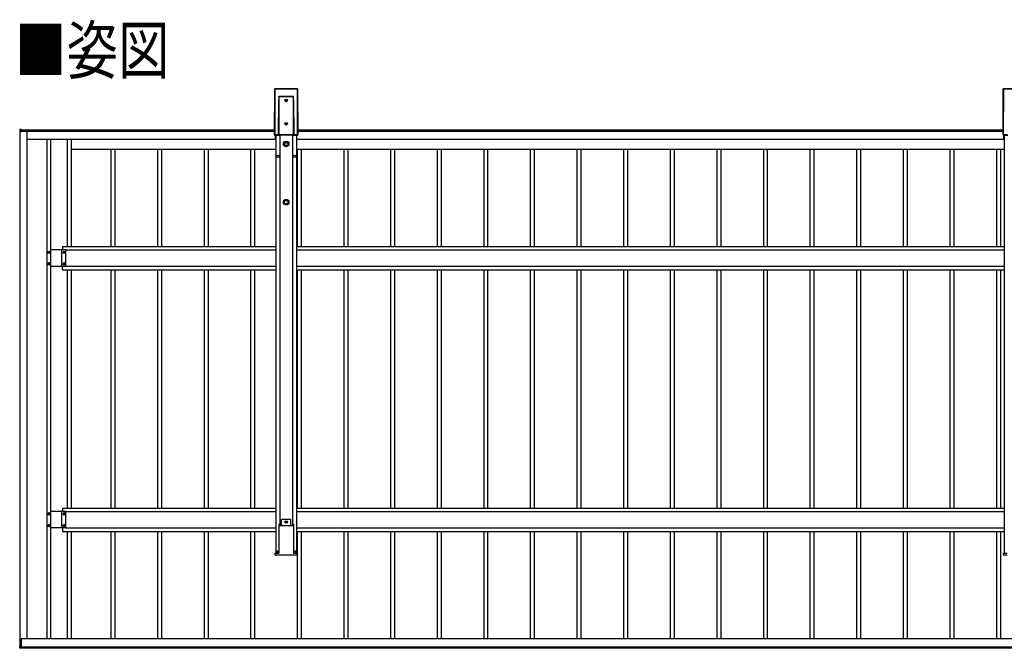
# Model space of a CAD drawing. Units: millimetres. Extents: x 0 to 25230, y 0 to 17820.
# Drawn here: x 9080 to 13305, y 9113 to 11809 of the extents above; entities that cross this region are included whole.
import ezdxf

# ---------------------------------------------------------------- set-up
doc = ezdxf.new("R2010")
doc.units = ezdxf.units.MM
doc.layers.add('USER1', color=3, linetype='Continuous', lineweight=13)
doc.layers.add('YKK_A1', color=4, linetype='Continuous', lineweight=30)
doc.styles.add('text-b', font='extslim2.shx', dxfattribs={"width": 0.8, "bigfont": 'extfont2.shx'})

msp = doc.modelspace()

# ---------------------------------------------------------------- linework, layer by layer
at = {"layer": 'YKK_A1'}
for p, q in [((10174.2, 11512.1), (10173.5, 11314.9)), ((10174.2, 11512.1), (10173.5, 11314.9)), ((10174, 11315.4), (10174.6, 11511.6)), ((10174.6, 11511.6), (10174.2, 11512.1)), ((10174.2, 11512.1), (10174.2, 11512.1)), ((10175.1, 11511.6), (10174.5, 11315.4)), ((10272.2, 11512.6), (10174.7, 11512.6)), ((10174.7, 11512.6), (10175.1, 11512.1)), ((10272.2, 11512.6), (10174.7, 11512.6)), ((10174.7, 11512.6), (10174.7, 11512.6)), ((10175.1, 11512.1), (10271.7, 11512.1)), ((10175.1, 11512.1), (10175.1, 11511.6)), ((10271.7, 11511.6), (10175.1, 11511.6)), ((10271.7, 11512.1), (10272.2, 11512.6)), ((10271.7, 11512.1), (10271.7, 11511.6)), ((10272.3, 11315.4), (10271.7, 11511.6)), ((10272.2, 11512.6), (10272.2, 11512.6)), ((10272.7, 11512.1), (10272.2, 11511.6)), ((10272.2, 11511.6), (10272.8, 11315.4)), ((10273.3, 11314.9), (10272.7, 11512.1)), ((10273.3, 11314.9), (10272.7, 11512.1)), ((10272.7, 11512.1), (10272.7, 11512.1)), ((13300.2, 11512.1), (13299.5, 11314.9)), ((13300.2, 11512.1), (13299.5, 11314.9)), ((13300, 11315.4), (13300.6, 11511.6)), ((13300.6, 11511.6), (13300.2, 11512.1)), ((13300.2, 11512.1), (13300.2, 11512.1)), ((13301.1, 11511.6), (13300.5, 11315.4)), ((13398.2, 11512.6), (13300.7, 11512.6)), ((13300.7, 11512.6), (13301.1, 11512.1)), ((13398.2, 11512.6), (13300.7, 11512.6)), ((13300.7, 11512.6), (13300.7, 11512.6)), ((13301.1, 11512.1), (13397.7, 11512.1)), ((13301.1, 11512.1), (13301.1, 11511.6)), ((13397.7, 11511.6), (13301.1, 11511.6)), ((10190.9, 11315.5), (10191.4, 11462.3)), ((10191.9, 11462.3), (10191.4, 11315.5)), ((10191.9, 11316), (10191.9, 11462.3)), ((10192, 11478.9), (10192.3, 11480.9)), ((10192.3, 11478.9), (10192.2, 11478.9)), ((10192.2, 11478.9), (10192.2, 11478.9)), ((10192.2, 11478.9), (10192.2, 11478.9)), ((10192.2, 11478.9), (10192.2, 11478.9)), ((10192.3, 11480.9), (10192.4, 11481.5)), ((10192.4, 11478.9), (10192.3, 11478.9)), ((10192.3, 11478.9), (10192.3, 11478.9)), ((10192.3, 11478.9), (10192.3, 11478.9)), ((10192.3, 11478.9), (10192.3, 11478.9)), ((10192.4, 11481.5), (10254.5, 11481.5)), ((10192.4, 11481.5), (10192.4, 11481.5)), ((10254.5, 11478.9), (10192.4, 11478.9)), ((10192.4, 11478.9), (10192.4, 11316)), ((10222, 11463.4), (10221, 11463.4)), ((10221, 11463.4), (10221, 11462.4)), ((10221, 11462.4), (10222, 11462.4)), ((10223.9, 11465.3), (10222.9, 11465.3)), ((10222.9, 11465.3), (10222.9, 11464.4)), ((10222.9, 11461.5), (10222.9, 11460.5)), ((10222.9, 11460.5), (10223.9, 11460.5)), ((10223.9, 11464.4), (10223.9, 11465.3)), ((10223.9, 11460.5), (10223.9, 11461.5)), ((10225.8, 11463.4), (10224.9, 11463.4)), ((10224.9, 11462.4), (10225.8, 11462.4)), ((10225.8, 11462.4), (10225.8, 11463.4)), ((10254.5, 11480.9), (10254.5, 11481.5)), ((10254.5, 11481.5), (10254.5, 11481.5)), ((10254.7, 11478.9), (10254.5, 11480.9)), ((10254.5, 11316), (10254.5, 11478.9)), ((10254.5, 11478.9), (10254.5, 11478.9)), ((10254.5, 11478.9), (10254.5, 11478.9)), ((10254.5, 11478.9), (10254.5, 11478.9)), ((10254.5, 11478.9), (10254.6, 11478.9)), ((10254.6, 11478.9), (10254.6, 11478.9)), ((10254.6, 11478.9), (10254.6, 11478.9)), ((10254.6, 11478.9), (10254.6, 11478.9)), ((10254.6, 11478.9), (10254.7, 11478.9)), ((10255, 11462.3), (10255, 11316)), ((10255.4, 11315.5), (10255, 11462.3)), ((10255.5, 11462.3), (10255.9, 11315.5)), ((9079.9, 11337.3), (9079.9, 11330.1)), ((9079.9, 11330.1), (9080.4, 11330.1)), ((9087.9, 11338.3), (9080.4, 11337.8)), ((9080.4, 11330.1), (9086.1, 11330.1)), ((9081.4, 9121), (9081.4, 11330.1)), ((9086.1, 11330.1), (9086.4, 11330.1)), ((9111.4, 11331.3), (9086.4, 11331.3)), ((9086.4, 11330.1), (9086.4, 11331.3)), ((9086.7, 11331.6), (9087.9, 11331.6)), ((9086.9, 11331.3), (9086.9, 11331.6)), ((9087.9, 11337.8), (9087.9, 11338.3)), ((9087.9, 11331.9), (9087.9, 11337.8)), ((9087.9, 11336.8), (10173.6, 11336.8)), ((9087.9, 11331.6), (9087.9, 11331.9)), ((9087.9, 11331.8), (10173.6, 11331.8)), ((9089.9, 11331.7), (10173.6, 11331.7)), ((9089.9, 11331.7), (9089.9, 11331.3)), ((9111.4, 9154.4), (9111.4, 11331.3)), ((10222, 11363.4), (10221, 11363.4)), ((10221, 11363.4), (10221, 11362.4)), ((10221, 11362.4), (10222, 11362.4)), ((10223.9, 11365.3), (10222.9, 11365.3)), ((10222.9, 11365.3), (10222.9, 11364.4)), ((10222.9, 11361.5), (10222.9, 11360.5)), ((10222.9, 11360.5), (10223.9, 11360.5)), ((10223.9, 11364.4), (10223.9, 11365.3)), ((10223.9, 11360.5), (10223.9, 11361.5)), ((10225.8, 11363.4), (10224.9, 11363.4)), ((10224.9, 11362.4), (10225.8, 11362.4)), ((10225.8, 11362.4), (10225.8, 11363.4)), ((10273.2, 11336.8), (13299.6, 11336.8)), ((10273.2, 11331.8), (13299.6, 11331.8)), ((10273.2, 11331.7), (13299.6, 11331.7)), ((9111.4, 11296.8), (10177.4, 11296.8)), ((9196.4, 11296.8), (9196.4, 9154.4)), ((9212.4, 11296.8), (9212.4, 9154.4)), ((9283.4, 11296.8), (9283.4, 10836.8)), ((9300.4, 11296.8), (9300.4, 10836.8)), ((10173.5, 11314.9), (10174, 11315.4)), ((10173.5, 11314.9), (10173.5, 11314.9)), ((10174.5, 11314.9), (10174, 11314.4)), ((10174, 11314.4), (10194.8, 11314.4)), ((10174, 11314.4), (10194.8, 11314.4)), ((10174, 11314.4), (10174, 11314.4)), ((10174.5, 11315.4), (10190.9, 11315.4)), ((10174.5, 11315.4), (10174.5, 11314.9)), ((10191.8, 11314.9), (10174.5, 11314.9)), ((10177.4, 11296.8), (10177.4, 11314.4)), ((10177.4, 11296.8), (10177.4, 11314.4)), ((10177.4, 11311.8), (10178.4, 11311.8)), ((10178.4, 11314.4), (10178.4, 9521.3)), ((10179.6, 11314.4), (10179.6, 9521.3)), ((10191.4, 11315.5), (10191.9, 11316)), ((10192.4, 11315.5), (10191.8, 11314.9)), ((10192, 11316), (10191.9, 11316)), ((10191.9, 11316), (10191.9, 11316)), ((10191.9, 11316), (10191.9, 11316)), ((10192.1, 11316), (10192, 11316)), ((10192, 11316), (10192, 11316)), ((10192.2, 11316), (10192.1, 11316)), ((10192.3, 11316), (10192.2, 11316)), ((10192.4, 11316), (10192.3, 11316)), ((10192.4, 11316), (10254.5, 11316)), ((10192.4, 11316), (10192.4, 11315.5)), ((10254.5, 11315.5), (10192.4, 11315.5)), ((10194.8, 11314.4), (10195, 11315.3)), ((10195, 11315.3), (10251.9, 11315.3)), ((10195.9, 11315.3), (10195.9, 9639.5)), ((10250.9, 11315.3), (10250.9, 9639.5)), ((10251.9, 11315.3), (10252.2, 11314.4)), ((10252.2, 11314.4), (10272.8, 11314.4)), ((10252.2, 11314.4), (10272.8, 11314.4)), ((10254.5, 11316), (10254.5, 11315.5)), ((10254.5, 11316), (10254.6, 11316)), ((10255, 11314.9), (10254.5, 11315.5)), ((10254.6, 11316), (10254.7, 11316)), ((10254.7, 11316), (10254.7, 11316)), ((10254.7, 11316), (10254.8, 11316)), ((10254.8, 11316), (10254.9, 11316)), ((10254.9, 11316), (10254.9, 11316)), ((10254.9, 11316), (10255, 11316)), ((10255, 11316), (10255.4, 11315.5)), ((10255, 11316), (10255, 11316)), ((10272.3, 11314.9), (10255, 11314.9)), ((10255.9, 11315.4), (10272.3, 11315.4)), ((10267.2, 11314.4), (10267.2, 9521.3)), ((10268.4, 11314.4), (10268.4, 9521.3)), ((10268.4, 11311.8), (10269.4, 11311.8)), ((10269.4, 11296.8), (10269.4, 11314.4)), ((10269.4, 11296.8), (10269.4, 11314.4)), ((10269.4, 11296.8), (13303.4, 11296.8)), ((10272.3, 11314.9), (10272.3, 11315.4)), ((10272.8, 11314.4), (10272.3, 11314.9)), ((10272.8, 11315.4), (10273.3, 11314.9)), ((10272.8, 11314.4), (10272.8, 11314.4)), ((10273.3, 11314.9), (10273.3, 11314.9)), ((13299.5, 11314.9), (13300, 11315.4)), ((13299.5, 11314.9), (13299.5, 11314.9)), ((13300.5, 11314.9), (13300, 11314.4)), ((13300, 11314.4), (13320.8, 11314.4)), ((13300, 11314.4), (13320.8, 11314.4)), ((13300, 11314.4), (13300, 11314.4)), ((13300.5, 11315.4), (13316.9, 11315.4)), ((13300.5, 11315.4), (13300.5, 11314.9)), ((13317.8, 11314.9), (13300.5, 11314.9)), ((13303.4, 11296.8), (13303.4, 11314.4)), ((13303.4, 11311.8), (13304.4, 11311.8)), ((13304.4, 11314.4), (13304.4, 9521.3)), ((9300.4, 11253.8), (9487.5, 11253.8)), ((9472.4, 10836.8), (9472.4, 11253.8)), ((9472.4, 11253.8), (9687.5, 11253.8)), ((9489.4, 10836.8), (9489.4, 11253.8)), ((9672.4, 10836.8), (9672.4, 11253.8)), ((9672.4, 11253.8), (9887.5, 11253.8)), ((9689.4, 10836.8), (9689.4, 11253.8)), ((9872.4, 10836.8), (9872.4, 11253.8)), ((9872.4, 11253.8), (10087.5, 11253.8)), ((9889.4, 10836.8), (9889.4, 11253.8)), ((10072.4, 10836.8), (10072.4, 11253.8)), ((10072.4, 11253.8), (10178.4, 11253.8)), ((10089.4, 10836.8), (10089.4, 11253.8)), ((10268.4, 11253.8), (10287.5, 11253.8)), ((10272.4, 10836.8), (10272.4, 11253.8)), ((10272.4, 11253.8), (10487.5, 11253.8)), ((10289.4, 10836.8), (10289.4, 11253.8)), ((10472.4, 10836.8), (10472.4, 11253.8)), ((10472.4, 11253.8), (10687.5, 11253.8)), ((10489.4, 10836.8), (10489.4, 11253.8)), ((10672.4, 10836.8), (10672.4, 11253.8)), ((10672.4, 11253.8), (10887.5, 11253.8)), ((10689.4, 10836.8), (10689.4, 11253.8)), ((10872.4, 10836.8), (10872.4, 11253.8)), ((10872.4, 11253.8), (11087.5, 11253.8)), ((10889.4, 10836.8), (10889.4, 11253.8)), ((11072.4, 10836.8), (11072.4, 11253.8)), ((11072.4, 11253.8), (11287.5, 11253.8)), ((11089.4, 10836.8), (11089.4, 11253.8)), ((11272.4, 10836.8), (11272.4, 11253.8)), ((11272.4, 11253.8), (11487.5, 11253.8)), ((11289.4, 10836.8), (11289.4, 11253.8)), ((11472.4, 10836.8), (11472.4, 11253.8)), ((11472.4, 11253.8), (11687.5, 11253.8)), ((11489.4, 10836.8), (11489.4, 11253.8)), ((11672.4, 10836.8), (11672.4, 11253.8)), ((11672.4, 11253.8), (11887.5, 11253.8)), ((11689.4, 10836.8), (11689.4, 11253.8)), ((11872.4, 10836.8), (11872.4, 11253.8)), ((11872.4, 11253.8), (12087.5, 11253.8)), ((11889.4, 10836.8), (11889.4, 11253.8)), ((12072.4, 10836.8), (12072.4, 11253.8)), ((12072.4, 11253.8), (12287.5, 11253.8)), ((12089.4, 10836.8), (12089.4, 11253.8)), ((12272.4, 10836.8), (12272.4, 11253.8)), ((12272.4, 11253.8), (12487.5, 11253.8)), ((12289.4, 10836.8), (12289.4, 11253.8)), ((12472.4, 10836.8), (12472.4, 11253.8)), ((12472.4, 11253.8), (12687.5, 11253.8)), ((12489.4, 10836.8), (12489.4, 11253.8)), ((12672.4, 10836.8), (12672.4, 11253.8)), ((12672.4, 11253.8), (12887.5, 11253.8)), ((12689.4, 10836.8), (12689.4, 11253.8)), ((12872.4, 10836.8), (12872.4, 11253.8)), ((12872.4, 11253.8), (13087.5, 11253.8)), ((12889.4, 10836.8), (12889.4, 11253.8)), ((13072.4, 10836.8), (13072.4, 11253.8)), ((13072.4, 11253.8), (13287.5, 11253.8)), ((13089.4, 10836.8), (13089.4, 11253.8)), ((13272.4, 10836.8), (13272.4, 11253.8)), ((13272.4, 11253.8), (13304.4, 11253.8)), ((13289.4, 10836.8), (13289.4, 11253.8)), ((9278.4, 10822.3), (9212.4, 10822.3)), ((9278.4, 10822.3), (9212.4, 10822.3)), ((9260.9, 10751.3), (9260.9, 10822.3)), ((9260.9, 10751.3), (9260.9, 10822.3)), ((9263.4, 10836.8), (9263.4, 10822.3)), ((9263.4, 10836.8), (10178.4, 10836.8)), ((9278.4, 10751.3), (9278.4, 10822.3)), ((9278.4, 10751.3), (9278.4, 10822.3)), ((9278.4, 10821.8), (10178.4, 10821.8)), ((10268.4, 10836.8), (13304.4, 10836.8)), ((10268.4, 10821.8), (13304.4, 10821.8)), ((9203, 10811.3), (9203, 10812.2)), ((9203, 10812.2), (9204, 10812.2)), ((9204, 10811.3), (9203, 10811.3)), ((9204.9, 10814.2), (9205.9, 10814.2)), ((9204.9, 10813.2), (9204.9, 10814.2)), ((9204.9, 10809.4), (9204.9, 10810.3)), ((9205.9, 10809.4), (9204.9, 10809.4)), ((9205.9, 10814.2), (9205.9, 10813.2)), ((9205.9, 10810.3), (9205.9, 10809.4)), ((9206.9, 10812.2), (9207.8, 10812.2)), ((9207.8, 10811.3), (9206.9, 10811.3)), ((9207.8, 10812.2), (9207.8, 10811.3)), ((9269, 10811.3), (9269, 10812.2)), ((9269, 10812.2), (9270, 10812.2)), ((9270, 10811.3), (9269, 10811.3)), ((9270.9, 10814.2), (9271.9, 10814.2)), ((9270.9, 10813.2), (9270.9, 10814.2)), ((9270.9, 10809.4), (9270.9, 10810.3)), ((9271.9, 10809.4), (9270.9, 10809.4)), ((9271.9, 10814.2), (9271.9, 10813.2)), ((9271.9, 10810.3), (9271.9, 10809.4)), ((9272.9, 10812.2), (9273.8, 10812.2)), ((9273.8, 10811.3), (9272.9, 10811.3)), ((9273.8, 10812.2), (9273.8, 10811.3)), ((9203, 10761.3), (9203, 10762.2)), ((9203, 10762.2), (9204, 10762.2)), ((9204, 10761.3), (9203, 10761.3)), ((9204.9, 10764.2), (9205.9, 10764.2)), ((9204.9, 10763.2), (9204.9, 10764.2)), ((9204.9, 10759.4), (9204.9, 10760.3)), ((9205.9, 10759.4), (9204.9, 10759.4)), ((9205.9, 10764.2), (9205.9, 10763.2)), ((9205.9, 10760.3), (9205.9, 10759.4)), ((9206.9, 10762.2), (9207.8, 10762.2)), ((9207.8, 10761.3), (9206.9, 10761.3)), ((9207.8, 10762.2), (9207.8, 10761.3)), ((9278.4, 10751.3), (9212.4, 10751.3)), ((9278.4, 10751.3), (9212.4, 10751.3)), ((9263.4, 10736.8), (9263.4, 10751.3)), ((9263.4, 10736.8), (10178.4, 10736.8)), ((9269, 10761.3), (9269, 10762.2)), ((9269, 10762.2), (9270, 10762.2)), ((9270, 10761.3), (9269, 10761.3)), ((9270.9, 10764.2), (9271.9, 10764.2)), ((9270.9, 10763.2), (9270.9, 10764.2)), ((9270.9, 10759.4), (9270.9, 10760.3)), ((9271.9, 10759.4), (9270.9, 10759.4)), ((9271.9, 10764.2), (9271.9, 10763.2)), ((9271.9, 10760.3), (9271.9, 10759.4)), ((9272.9, 10762.2), (9273.8, 10762.2)), ((9273.8, 10761.3), (9272.9, 10761.3)), ((9273.8, 10762.2), (9273.8, 10761.3)), ((9278.4, 10751.8), (10178.4, 10751.8)), ((9283.4, 10736.8), (9283.4, 9714.4)), ((9300.4, 10736.8), (9300.4, 9714.4)), ((9472.4, 9714.4), (9472.4, 10736.8)), ((9489.4, 9714.4), (9489.4, 10736.8)), ((9672.4, 9714.4), (9672.4, 10736.8)), ((9689.4, 9714.4), (9689.4, 10736.8)), ((9872.4, 9714.4), (9872.4, 10736.8)), ((9889.4, 9714.4), (9889.4, 10736.8)), ((10072.4, 9714.4), (10072.4, 10736.8)), ((10089.4, 9714.4), (10089.4, 10736.8)), ((10268.4, 10751.8), (13304.4, 10751.8)), ((10268.4, 10736.8), (13304.4, 10736.8)), ((10272.4, 9714.4), (10272.4, 10736.8)), ((10289.4, 9714.4), (10289.4, 10736.8)), ((10472.4, 9714.4), (10472.4, 10736.8)), ((10489.4, 9714.4), (10489.4, 10736.8)), ((10672.4, 9714.4), (10672.4, 10736.8)), ((10689.4, 9714.4), (10689.4, 10736.8)), ((10872.4, 9714.4), (10872.4, 10736.8)), ((10889.4, 9714.4), (10889.4, 10736.8)), ((11072.4, 9714.4), (11072.4, 10736.8)), ((11089.4, 9714.4), (11089.4, 10736.8)), ((11272.4, 9714.4), (11272.4, 10736.8)), ((11289.4, 9714.4), (11289.4, 10736.8)), ((11472.4, 9714.4), (11472.4, 10736.8)), ((11489.4, 9714.4), (11489.4, 10736.8)), ((11672.4, 9714.4), (11672.4, 10736.8)), ((11689.4, 9714.4), (11689.4, 10736.8)), ((11872.4, 9714.4), (11872.4, 10736.8)), ((11889.4, 9714.4), (11889.4, 10736.8)), ((12072.4, 9714.4), (12072.4, 10736.8)), ((12089.4, 9714.4), (12089.4, 10736.8)), ((12272.4, 9714.4), (12272.4, 10736.8)), ((12289.4, 9714.4), (12289.4, 10736.8)), ((12472.4, 9714.4), (12472.4, 10736.8)), ((12489.4, 9714.4), (12489.4, 10736.8)), ((12672.4, 9714.4), (12672.4, 10736.8)), ((12689.4, 9714.4), (12689.4, 10736.8)), ((12872.4, 9714.4), (12872.4, 10736.8)), ((12889.4, 9714.4), (12889.4, 10736.8)), ((13072.4, 9714.4), (13072.4, 10736.8)), ((13089.4, 9714.4), (13089.4, 10736.8)), ((13272.4, 9714.4), (13272.4, 10736.8)), ((13289.4, 9714.4), (13289.4, 10736.8)), ((9203, 9688.9), (9203, 9689.8)), ((9203, 9689.8), (9204, 9689.8)), ((9204, 9688.9), (9203, 9688.9)), ((9204.9, 9691.8), (9205.9, 9691.8)), ((9204.9, 9690.8), (9204.9, 9691.8)), ((9204.9, 9687), (9204.9, 9687.9)), ((9205.9, 9687), (9204.9, 9687)), ((9205.9, 9691.8), (9205.9, 9690.8)), ((9205.9, 9687.9), (9205.9, 9687)), ((9206.9, 9689.8), (9207.8, 9689.8)), ((9207.8, 9688.9), (9206.9, 9688.9)), ((9207.8, 9689.8), (9207.8, 9688.9)), ((9278.4, 9699.9), (9212.4, 9699.9)), ((9260.9, 9628.9), (9260.9, 9699.9)), ((9263.4, 9714.4), (9263.4, 9699.9)), ((9263.4, 9714.4), (10178.4, 9714.4)), ((9269, 9688.9), (9269, 9689.8)), ((9269, 9689.8), (9270, 9689.8)), ((9270, 9688.9), (9269, 9688.9)), ((9270.9, 9691.8), (9271.9, 9691.8)), ((9270.9, 9690.8), (9270.9, 9691.8)), ((9270.9, 9687), (9270.9, 9687.9)), ((9271.9, 9687), (9270.9, 9687)), ((9271.9, 9691.8), (9271.9, 9690.8)), ((9271.9, 9687.9), (9271.9, 9687)), ((9272.9, 9689.8), (9273.8, 9689.8)), ((9273.8, 9688.9), (9272.9, 9688.9)), ((9273.8, 9689.8), (9273.8, 9688.9)), ((9278.4, 9628.9), (9278.4, 9699.9)), ((9278.4, 9699.4), (10178.4, 9699.4)), ((10268.4, 9714.4), (13304.4, 9714.4)), ((10268.4, 9699.4), (13304.4, 9699.4)), ((9203, 9638.9), (9203, 9639.8)), ((9203, 9639.8), (9204, 9639.8)), ((9204, 9638.9), (9203, 9638.9)), ((9204.9, 9641.8), (9205.9, 9641.8)), ((9204.9, 9640.8), (9204.9, 9641.8)), ((9204.9, 9637), (9204.9, 9637.9)), ((9205.9, 9637), (9204.9, 9637)), ((9205.9, 9641.8), (9205.9, 9640.8)), ((9205.9, 9637.9), (9205.9, 9637)), ((9206.9, 9639.8), (9207.8, 9639.8)), ((9207.8, 9638.9), (9206.9, 9638.9)), ((9207.8, 9639.8), (9207.8, 9638.9)), ((9269, 9638.9), (9269, 9639.8)), ((9269, 9639.8), (9270, 9639.8)), ((9270, 9638.9), (9269, 9638.9)), ((9270.9, 9641.8), (9271.9, 9641.8)), ((9270.9, 9640.8), (9270.9, 9641.8)), ((9270.9, 9637), (9270.9, 9637.9)), ((9271.9, 9637), (9270.9, 9637)), ((9271.9, 9641.8), (9271.9, 9640.8)), ((9271.9, 9637.9), (9271.9, 9637)), ((9272.9, 9639.8), (9273.8, 9639.8)), ((9273.8, 9638.9), (9272.9, 9638.9)), ((9273.8, 9639.8), (9273.8, 9638.9)), ((10192.5, 9644.8), (10192.2, 9644.8)), ((10192.2, 9644.7), (10192.2, 9521.5)), ((10192.5, 9644.8), (10193, 9644.8)), ((10193, 9644.8), (10195.1, 9644.8)), ((10195.4, 9639.5), (10195.1, 9644.8)), ((10195.4, 9639.5), (10251.5, 9639.5)), ((10243.9, 9665.3), (10202.9, 9665.3)), ((10202.9, 9639.5), (10202.9, 9665.3)), ((10222, 9654.8), (10221, 9654.8)), ((10221, 9654.8), (10221, 9653.9)), ((10221, 9653.9), (10222, 9653.9)), ((10223.9, 9656.7), (10222.9, 9656.7)), ((10222.9, 9656.7), (10222.9, 9655.8)), ((10222.9, 9652.9), (10222.9, 9651.9)), ((10222.9, 9651.9), (10223.9, 9651.9)), ((10223.9, 9655.8), (10223.9, 9656.7)), ((10223.9, 9651.9), (10223.9, 9652.9)), ((10225.8, 9654.8), (10224.9, 9654.8)), ((10224.9, 9653.9), (10225.8, 9653.9)), ((10225.8, 9653.9), (10225.8, 9654.8)), ((10243.9, 9639.5), (10243.9, 9665.3)), ((10251.5, 9639.5), (10251.8, 9644.8)), ((10251.8, 9644.8), (10253.8, 9644.8)), ((10253.8, 9644.8), (10254.3, 9644.8)), ((10254.3, 9644.8), (10254.7, 9644.8)), ((10254.7, 9644.7), (10254.7, 9521.5)), ((9278.4, 9628.9), (9212.4, 9628.9)), ((9263.4, 9628.9), (9263.4, 9614.4)), ((9263.4, 9614.4), (10178.4, 9614.4)), ((9278.4, 9629.4), (10178.4, 9629.4)), ((9283.4, 9614.4), (9283.4, 9154.4)), ((9300.4, 9614.4), (9300.4, 9154.4)), ((9472.4, 9154.4), (9472.4, 9614.4)), ((9489.4, 9154.4), (9489.4, 9614.4)), ((9672.4, 9154.4), (9672.4, 9614.4)), ((9689.4, 9154.4), (9689.4, 9614.4)), ((9872.4, 9154.4), (9872.4, 9614.4)), ((9889.4, 9154.4), (9889.4, 9614.4)), ((10072.4, 9154.4), (10072.4, 9614.4)), ((10089.4, 9154.4), (10089.4, 9614.4)), ((10268.4, 9629.4), (13304.4, 9629.4)), ((10268.4, 9614.4), (13304.4, 9614.4)), ((10272.4, 9154.4), (10272.4, 9614.4)), ((10289.4, 9154.4), (10289.4, 9614.4)), ((10472.4, 9154.4), (10472.4, 9614.4)), ((10489.4, 9154.4), (10489.4, 9614.4)), ((10672.4, 9154.4), (10672.4, 9614.4)), ((10689.4, 9154.4), (10689.4, 9614.4)), ((10872.4, 9154.4), (10872.4, 9614.4)), ((10889.4, 9154.4), (10889.4, 9614.4)), ((11072.4, 9154.4), (11072.4, 9614.4)), ((11089.4, 9154.4), (11089.4, 9614.4)), ((11272.4, 9154.4), (11272.4, 9614.4)), ((11289.4, 9154.4), (11289.4, 9614.4)), ((11472.4, 9154.4), (11472.4, 9614.4)), ((11489.4, 9154.4), (11489.4, 9614.4)), ((11672.4, 9154.4), (11672.4, 9614.4)), ((11689.4, 9154.4), (11689.4, 9614.4)), ((11872.4, 9154.4), (11872.4, 9614.4)), ((11889.4, 9154.4), (11889.4, 9614.4)), ((12072.4, 9154.4), (12072.4, 9614.4)), ((12089.4, 9154.4), (12089.4, 9614.4)), ((12272.4, 9154.4), (12272.4, 9614.4)), ((12289.4, 9154.4), (12289.4, 9614.4)), ((12472.4, 9154.4), (12472.4, 9614.4)), ((12489.4, 9154.4), (12489.4, 9614.4)), ((12672.4, 9154.4), (12672.4, 9614.4)), ((12689.4, 9154.4), (12689.4, 9614.4)), ((12872.4, 9154.4), (12872.4, 9614.4)), ((12889.4, 9154.4), (12889.4, 9614.4)), ((13072.4, 9154.4), (13072.4, 9614.4)), ((13089.4, 9154.4), (13089.4, 9614.4)), ((13272.4, 9154.4), (13272.4, 9614.4)), ((13289.4, 9154.4), (13289.4, 9614.4)), ((10176, 9513.7), (10175.5, 9521.3)), ((10175.5, 9521.3), (10176, 9521.3)), ((10176, 9521.3), (10191.1, 9521.3)), ((10191.6, 9511.8), (10178, 9511.8)), ((10181.9, 9521.3), (10181.9, 9525.3)), ((10190.9, 9521.3), (10190.9, 9525.3)), ((10191.1, 9521.3), (10192.1, 9521.3)), ((10193.1, 9511.8), (10191.6, 9511.8)), ((10192.2, 9521.3), (10192.1, 9521.3)), ((10193.5, 9511.8), (10193.1, 9511.8)), ((10253.4, 9511.8), (10193.5, 9511.8)), ((10253.8, 9511.8), (10253.4, 9511.8)), ((10255.3, 9511.8), (10253.8, 9511.8)), ((10254.7, 9521.3), (10254.8, 9521.3)), ((10254.8, 9521.3), (10255.8, 9521.3)), ((10268.8, 9511.8), (10255.3, 9511.8)), ((10255.8, 9521.3), (10270.8, 9521.3)), ((10255.9, 9521.3), (10255.9, 9525.3)), ((10264.9, 9521.3), (10264.9, 9525.3)), ((10271.3, 9521.3), (10270.8, 9513.7)), ((10270.8, 9521.3), (10271.3, 9521.3)), ((13302, 9513.7), (13301.5, 9521.3)), ((13301.5, 9521.3), (13302, 9521.3)), ((13302, 9521.3), (13317.1, 9521.3)), ((13317.6, 9511.8), (13304, 9511.8)), ((9086.9, 9154.4), (14461.4, 9154.4)), ((9086.9, 9154.4), (9086.9, 9119.5)), ((9079.9, 9113.8), (9079.9, 9121)), ((9079.9, 9121), (9080.4, 9121)), ((9080.4, 9121), (9086.1, 9121)), ((9087.9, 9112.8), (9080.4, 9113.3)), ((9086.1, 9121), (9086.4, 9121)), ((9086.4, 9121), (9086.4, 9119.8)), ((9086.4, 9121), (9086.4, 9119.8)), ((9086.9, 9119.8), (9086.4, 9119.8)), ((9086.7, 9119.5), (9087.9, 9119.5)), ((9087.9, 9119.5), (9087.9, 9119.2)), ((9087.9, 9119.4), (14481.9, 9119.4)), ((9087.9, 9119.2), (9087.9, 9113.3)), ((9087.9, 9114.4), (14481.9, 9114.4)), ((9087.9, 9113.3), (9087.9, 9112.8))]:
    msp.add_line(p, q, dxfattribs=at)
for centre, radius in [((10223.4, 11462.9), 5.3), ((10223.4, 11362.9), 5.3), ((10223.5, 11276.4), 12), ((10223.5, 11276.4), 10.9), ((10223.5, 11276.4), 7.48), ((10223.5, 11276.4), 0.5), ((10187.9, 11223.8), 5), ((10258.9, 11223.8), 5), ((10223.5, 11026.4), 12), ((10223.5, 11026.4), 10.9), ((10223.5, 11026.4), 7.48), ((10223.5, 11026.4), 0.5), ((9205.4, 10811.8), 5.3), ((9271.4, 10811.8), 5.3), ((9205.4, 10761.8), 5.3), ((9271.4, 10761.8), 5.3), ((9205.4, 9689.4), 5.3), ((9271.4, 9689.4), 5.3), ((9205.4, 9639.4), 5.3), ((9271.4, 9639.4), 5.3), ((10223.4, 9654.3), 5.3), ((10186.4, 9525.8), 5), ((10260.4, 9525.8), 5)]:
    msp.add_circle(centre, radius, dxfattribs=at)
for centre, radius, start, end in [((10174.7, 11512.1), 0.5, 90, 179.8163), ((10174.7, 11512.1), 0.501, 90.2497, 179.7503), ((10175.1, 11511.6), 0.501, 90.2497, 179.7503), ((10175, 11514.3), 2.76, 261.8018, 272.1952), ((10271.7, 11511.6), 0.501, 0.2497, 89.7503), ((10271.8, 11514.3), 2.76, 267.8048, 278.1982), ((10272.2, 11512.1), 0.5, 0.1837, 90), ((10272.2, 11512.1), 0.501, 0.2497, 89.7503), ((13300.7, 11512.1), 0.5, 90, 179.8163), ((13300.7, 11512.1), 0.501, 90.2497, 179.7503), ((13301.1, 11511.6), 0.501, 90.2497, 179.7503), ((13301, 11514.3), 2.76, 261.8018, 272.1952), ((10191.5, 11459.5), 2.76, 81.8018, 92.1952), ((10190.8, 11469.9), 9.09, 81.2027, 82.357), ((10633.7, 11448.9), 442.6, 175.7781, 176.1178), ((10222, 11464.4), 0.96, 270, 0), ((10222, 11461.5), 0.96, 0, 90), ((10224.9, 11464.4), 0.96, 180, 270), ((10224.9, 11461.5), 0.96, 90, 180), ((9955.7, 11437.9), 301.9, 7.8042, 8.3009), ((10256, 11469.9), 9.09, 97.643, 98.7973), ((10255.4, 11459.5), 2.76, 87.8048, 98.1982), ((9080.4, 11337.3), 0.5, 93.5, 180), ((9086.7, 11331.3), 0.3, 90, 180), ((10222, 11364.4), 0.96, 270, 0), ((10222, 11361.5), 0.96, 0, 90), ((10224.9, 11364.4), 0.96, 180, 270), ((10224.9, 11361.5), 0.96, 90, 180), ((10174, 11314.9), 0.5, 179.8163, 270), ((10174, 11314.9), 0.501, 180.2497, 269.7503), ((10174.4, 11318.2), 2.76, 261.8018, 272.1952), ((10174.5, 11315.4), 0.501, 180.2497, 269.7503), ((10191, 11312.8), 2.76, 81.8018, 92.1952), ((10191.3, 11312.6), 2.79, 88.1828, 98.3916), ((10192.4, 11316), 0.501, 180.2497, 269.7503), ((10254.5, 11316), 0.501, 270.2497, 359.7503), ((10255.8, 11312.8), 2.76, 87.8048, 98.1982), ((10255.5, 11312.6), 2.79, 81.6084, 91.8172), ((10272.4, 11318.2), 2.76, 267.8048, 278.1982), ((10272.3, 11315.4), 0.501, 270.2497, 359.7503), ((10272.8, 11314.9), 0.5, 270, 0.1837), ((10272.8, 11314.9), 0.501, 270.2497, 359.7503), ((13300, 11314.9), 0.5, 179.8163, 270), ((13300, 11314.9), 0.501, 180.2497, 269.7503), ((13300.4, 11318.2), 2.76, 261.8018, 272.1952), ((13300.5, 11315.4), 0.501, 180.2497, 269.7503), ((9204, 10813.2), 0.96, 270, 0), ((9204, 10810.3), 0.96, 0, 90), ((9206.9, 10813.2), 0.96, 180, 270), ((9206.9, 10810.3), 0.96, 90, 180), ((9270, 10813.2), 0.96, 270, 0), ((9270, 10810.3), 0.96, 0, 90), ((9272.9, 10813.2), 0.96, 180, 270), ((9272.9, 10810.3), 0.96, 90, 180), ((9204, 10763.2), 0.96, 270, 0), ((9204, 10760.3), 0.96, 0, 90), ((9206.9, 10763.2), 0.96, 180, 270), ((9206.9, 10760.3), 0.96, 90, 180), ((9270, 10763.2), 0.96, 270, 0), ((9270, 10760.3), 0.96, 0, 90), ((9272.9, 10763.2), 0.96, 180, 270), ((9272.9, 10760.3), 0.96, 90, 180), ((9204, 9690.8), 0.96, 270, 0), ((9204, 9687.9), 0.96, 0, 90), ((9206.9, 9690.8), 0.96, 180, 270), ((9206.9, 9687.9), 0.96, 90, 180), ((9270, 9690.8), 0.96, 270, 0), ((9270, 9687.9), 0.96, 0, 90), ((9272.9, 9690.8), 0.96, 180, 270), ((9272.9, 9687.9), 0.96, 90, 180), ((9204, 9640.8), 0.96, 270, 0), ((9204, 9637.9), 0.96, 0, 90), ((9206.9, 9640.8), 0.96, 180, 270), ((9206.9, 9637.9), 0.96, 90, 180), ((9270, 9640.8), 0.96, 270, 0), ((9270, 9637.9), 0.96, 0, 90), ((9272.9, 9640.8), 0.96, 180, 270), ((9272.9, 9637.9), 0.96, 90, 180), ((10222, 9655.8), 0.96, 270, 0), ((10222, 9652.9), 0.96, 0, 90), ((10224.9, 9655.8), 0.96, 180, 270), ((10224.9, 9652.9), 0.96, 90, 180), ((10178, 9513.8), 2, 183.5, 270), ((10186.4, 9525.3), 4.5, 90, 180), ((10186.4, 9525.3), 4.5, 0, 90), ((10260.4, 9525.3), 4.5, 90, 180), ((10260.4, 9525.3), 4.5, 0, 90), ((10268.8, 9513.8), 2, 270, 356.5), ((13304, 9513.8), 2, 183.5, 270), ((9080.4, 9113.8), 0.5, 180, 266.5), ((9086.7, 9119.8), 0.3, 180, 270)]:
    msp.add_arc(centre, radius, start, end, dxfattribs=at)
for centre, major_axis, ratio, start_param, end_param in [((10192.4, 11461.1), (0, -19.1), 0.052413, 3.512347, 4.651302), ((10192.4, 11461.1), (0, -19.1), 0.026207, 3.512347, 4.651302), ((10195.4, 11478.9), (0, -50), 0.061774, 4.660029, 4.712395), ((10251.4, 11478.9), (0, -50), 0.061774, 1.570791, 1.623156), ((10254.5, 11461.1), (0, -19.1), 0.026207, 1.631883, 2.770838), ((10254.5, 11461.1), (0, -19.1), 0.052413, 1.631883, 2.770838), ((10191.9, 11315.5), (-0.543, -0.848), 0.992387, 5.282488, 5.392208), ((10191.8, 11315.4), (0.941, -0.042), 0.529688, 3.278936, 4.736286), ((10191.9, 11315.5), (-0.293, -0.417), 0.981557, 5.323279, 5.432998), ((10191.8, 11315.4), (0.185, -0.478), 0.839234, 4.393725, 5.851075), ((10255, 11315.4), (-0.185, -0.478), 0.839234, 0.43211, 1.88946), ((10255, 11315.4), (0.941, 0.042), 0.529688, 4.688492, 6.145842), ((10254.9, 11315.5), (0.293, -0.417), 0.981557, 0.850187, 0.959907), ((10254.9, 11315.5), (0.543, -0.848), 0.992387, 0.890977, 1.000697), ((10192.2, 9644.3), (0.031, -0.5), 0.061627, 3.137766, 3.923164), ((10254.6, 9644.3), (-0.031, -0.5), 0.061627, 2.360022, 3.14542), ((10192.1, 9521.8), (0.031, -0.5), 0.061627, 6.279358, 7.064756), ((10254.7, 9521.8), (-0.031, -0.5), 0.061627, 5.501614, 6.287012)]:
    msp.add_ellipse(centre, major_axis=major_axis, ratio=ratio, start_param=start_param, end_param=end_param, dxfattribs=at)

# ---------------------------------------------------------------- texts
at = {"layer": 'USER1', "style": 'text-b', "width": 0.8}
msp.add_text('■姿図', height=202.5, dxfattribs=at).set_placement((9059.8, 11577.3))

doc.saveas('drawing.dxf')
